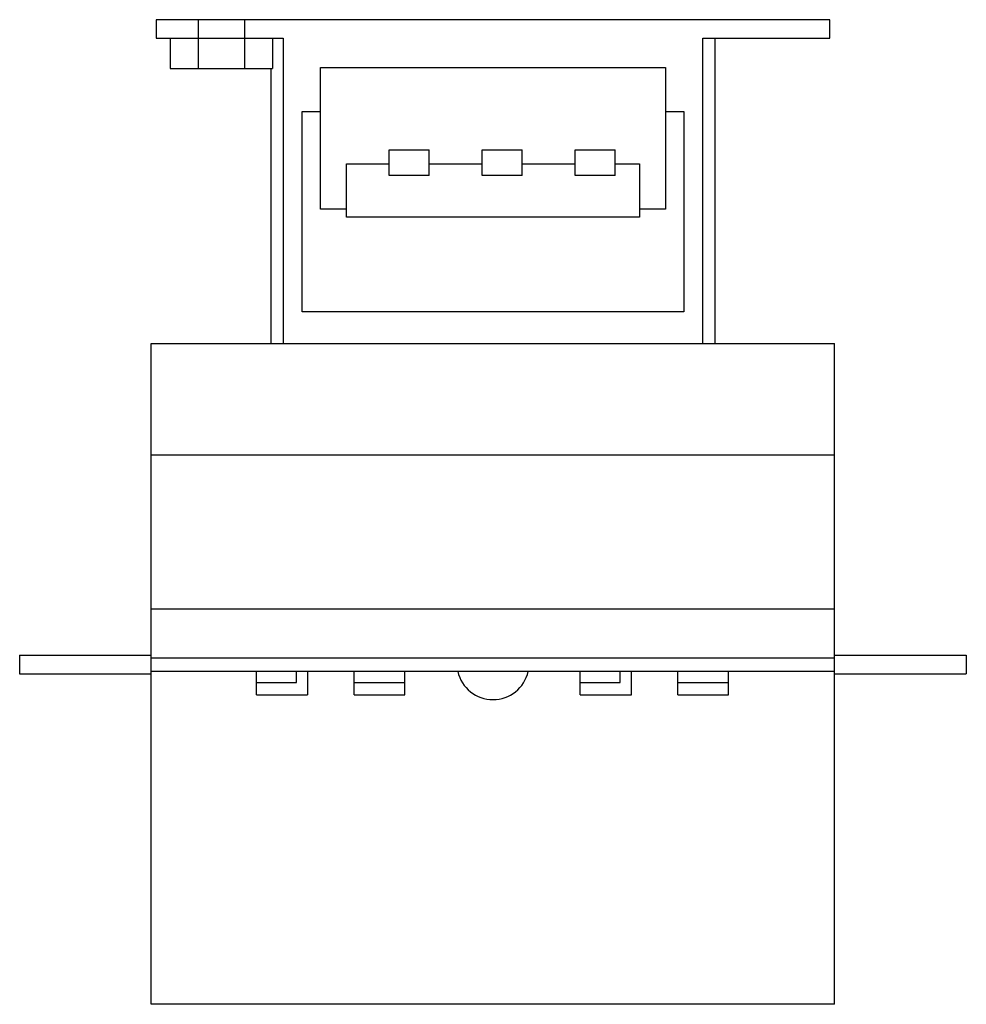
# Model space of a CAD drawing. Units: millimetres. Extents: x 29 to 233, y 76 to 288.
import ezdxf

# ---------------------------------------------------------------- set-up
doc = ezdxf.new("R2010")
doc.units = ezdxf.units.MM
doc.header["$LTSCALE"] = 23.714784
doc.layers.get('0').update_dxf_attribs({"linetype": 'CONTINUOUS'})

msp = doc.modelspace()

# ---------------------------------------------------------------- linework, layer by layer
at = {"color": 7, "linetype": 'Continuous'}
for p, q in [((58.44, 287.7), (58.44, 283.7)), ((203.24, 287.7), (58.44, 287.7)), ((67.44, 287.7), (67.44, 277.2)), ((77.44, 287.7), (77.44, 277.2)), ((203.24, 283.7), (203.24, 287.7)), ((58.44, 283.7), (85.74, 283.7)), ((61.44, 283.7), (61.44, 277.2)), ((83.44, 283.7), (83.44, 277.2)), ((85.74, 283.7), (85.74, 218.1)), ((175.94, 218.1), (175.94, 283.7)), ((175.94, 283.7), (203.24, 283.7)), ((178.59, 218.1), (178.59, 283.7)), ((61.45, 277.2), (83.44, 277.2)), ((83.09, 277.2), (83.09, 218.1)), ((93.74, 246.95), (93.74, 277.45)), ((93.74, 277.45), (167.94, 277.45)), ((167.94, 277.45), (167.94, 246.95)), ((89.84, 224.95), (89.84, 267.95)), ((89.84, 267.95), (93.74, 267.95)), ((167.94, 267.95), (171.84, 267.95)), ((171.84, 267.95), (171.84, 224.95)), ((108.54, 254.25), (108.54, 259.75)), ((108.54, 259.75), (117.14, 259.75)), ((117.14, 254.25), (117.14, 259.75)), ((128.54, 254.25), (128.54, 259.75)), ((128.54, 259.75), (137.14, 259.75)), ((137.14, 254.25), (137.14, 259.75)), ((148.54, 254.25), (148.54, 259.75)), ((148.54, 259.75), (157.14, 259.75)), ((157.14, 254.25), (157.14, 259.75)), ((99.34, 245.25), (99.34, 256.75)), ((99.34, 256.75), (108.54, 256.75)), ((117.14, 256.75), (128.54, 256.75)), ((137.14, 256.75), (148.54, 256.75)), ((157.14, 256.75), (162.34, 256.75)), ((162.34, 256.75), (162.34, 245.25)), ((117.14, 254.25), (108.54, 254.25)), ((137.14, 254.25), (128.54, 254.25)), ((157.14, 254.25), (148.54, 254.25)), ((99.34, 246.95), (93.74, 246.95)), ((167.94, 246.95), (162.34, 246.95)), ((162.34, 245.25), (99.34, 245.25)), ((171.84, 224.95), (89.84, 224.95)), ((57.39, 76.1), (57.39, 218.1)), ((57.39, 218.1), (204.29, 218.1)), ((204.29, 76.1), (204.29, 218.1)), ((204.29, 194.1), (57.39, 194.1)), ((204.29, 161), (57.39, 161)), ((29.09, 151.1), (29.09, 147.1)), ((29.09, 151.1), (57.39, 151.1)), ((204.29, 150.5), (57.39, 150.5)), ((204.29, 151.1), (232.59, 151.1)), ((232.59, 151.1), (232.59, 147.1)), ((29.09, 147.1), (57.39, 147.1)), ((204.29, 147.6), (57.39, 147.6)), ((79.99, 142.6), (79.99, 147.6)), ((88.59, 145.25), (88.59, 147.6)), ((90.99, 147.6), (90.99, 142.6)), ((100.99, 142.6), (100.99, 147.6)), ((111.89, 142.6), (111.89, 147.6)), ((149.59, 142.6), (149.59, 147.6)), ((158.19, 145.25), (158.19, 147.6)), ((160.59, 142.6), (160.59, 147.6)), ((170.59, 142.6), (170.59, 147.6)), ((181.49, 142.6), (181.49, 147.6)), ((204.29, 147.1), (232.59, 147.1)), ((79.99, 145.25), (88.59, 145.25)), ((100.99, 145.25), (111.89, 145.25)), ((149.59, 145.25), (158.19, 145.25)), ((170.59, 145.25), (181.49, 145.25)), ((79.99, 142.6), (90.99, 142.6)), ((100.99, 142.6), (111.89, 142.6)), ((149.59, 142.6), (160.59, 142.6)), ((170.59, 142.6), (181.49, 142.6)), ((204.29, 76.1), (57.39, 76.1))]:
    msp.add_line(p, q, dxfattribs=at)
msp.add_arc((130.84, 149.38), 7.78, 193.236, 346.764, dxfattribs=at)

doc.saveas('drawing.dxf')
